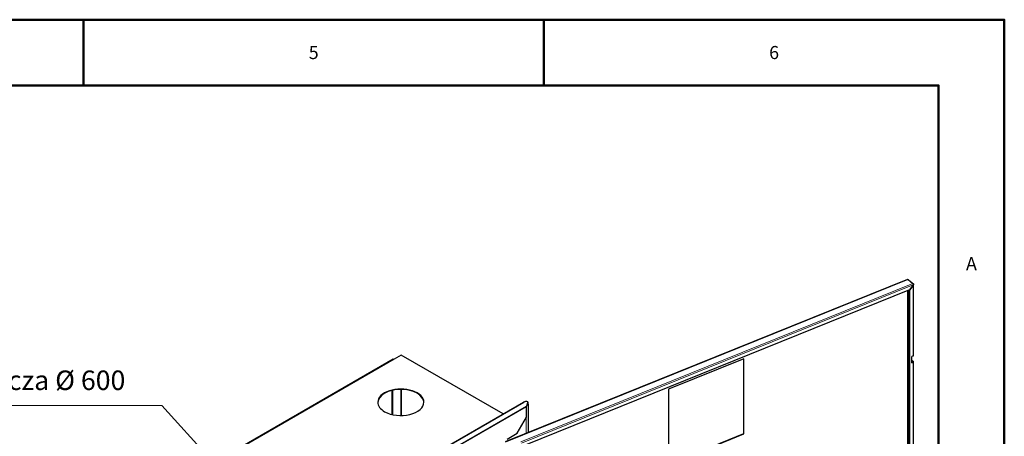
# Model space of a CAD drawing. Units: millimetres. Extents: x -2100 to 2100, y -1485 to 1485.
# Drawn here: x 603 to 2100, y 851 to 1485 of the extents above; entities that cross this region are included whole.
import ezdxf

# ---------------------------------------------------------------- set-up
doc = ezdxf.new("R2010")
doc.units = ezdxf.units.MM
for name, color, linetype, lineweight in [('Liniewidoków', 7, 'Continuous', 0), ('Obramowanie', 196, 'Continuous', 0), ('Tabelkarysunkowa', 1, 'Continuous', 0), ('Tekst', 174, 'Continuous', 0), ('Wymiary', 7, 'Continuous', 0)]:
    doc.layers.add(name, color=color, linetype=linetype, lineweight=lineweight)
doc.styles.add('Tekststrony', font='isocp.shx', dxfattribs={"bigfont": 'bigfont.shx'})
doc.styles.add('Tekstzliniąodniesienia', font='isocp.shx', dxfattribs={"bigfont": 'bigfont.shx'})

# ---------------------------------------------------------------- blocks, each defined once
blk = doc.blocks.new('G.P.L')
at = {"layer": 'Liniewidoków', "color": 7, "linetype": 'Continuous', "lineweight": 30}
for p, q in [((8117, 5751), (1996, 3277)), ((8124, 5750), (8197, 5690)), ((8131, 5745), (8132, 5745)), ((8132, 5745), (8206, 5685)), ((8148, 5593), (2301, 3229)), ((8145, 2022), (8145, 5592)), ((8200, 5666), (8148, 5593)), ((8149, 5592), (8148, 5593)), ((8202, 5665), (8149, 5592)), ((8149, 2024), (8149, 5592)), ((8200, 5667), (8202, 5665)), ((8209, 4594), (8209, 5678)), ((295, 4535), (-5127, 1405)), ((304, 4539), (-5118, 1409)), ((295, 4535), (296, 4535)), ((419, 4600), (312, 4539)), ((1968, 3705), (419, 4600)), ((5629, 4543), (4482, 4080)), ((5625, 3404), (5625, 4541)), ((5629, 3400), (5629, 4543)), ((8202, 4586), (8182, 4578)), ((8182, 4480), (8182, 4578)), ((8182, 4520), (8206, 4501)), ((8182, 4512), (8199, 4498)), ((8197, 4492), (8182, 4486)), ((8209, 2047), (8209, 4496)), ((8182, 4480), (8202, 4488)), ((277, 4061), (277, 3695)), ((283, 4062), (283, 3694)), ((4482, 4080), (4482, 2936)), ((-3612, 483), (2277, 3883)), ((-3607, 483), (2282, 3884)), ((2313, 3892), (2308, 3892)), ((2325, 3823), (2321, 3821)), ((2322, 3654), (2322, 3814)), ((2341, 3886), (2325, 3823)), ((2340, 3882), (2341, 3885)), ((2341, 3885), (2341, 3885)), ((2353, 3422), (2353, 3843)), ((2181, 3409), (2322, 3654)), ((2029, 3322), (2181, 3409)), ((4482, 2942), (5625, 3404)), ((4482, 2936), (5629, 3400)), ((5629, 3400), (5625, 3404))]:
    blk.add_line(p, q, dxfattribs=at)
at = {"layer": 'Liniewidoków', "color": 7, "linetype": 'Continuous', "lineweight": 15}
for p, q in [((8124, 5750), (2002, 3275)), ((8197, 5690), (2239, 3281)), ((8200, 5666), (2248, 3260)), ((8115, 2026), (8115, 5580)), ((8126, 2018), (8126, 5584)), ((8202, 4586), (8202, 5665)), ((312, 4539), (-5110, 1408)), ((8199, 4493), (8199, 4498)), ((8202, 2045), (8202, 4488)), ((413, 4077), (413, 3679)), ((424, 4077), (424, 3679)), ((-3601, 402), (2325, 3823)), ((2322, 3814), (-3595, 398)), ((2277, 3883), (2282, 3884)), ((2316, 3644), (2316, 3407)), ((2320, 3408), (2320, 3650))]:
    blk.add_line(p, q, dxfattribs=at)
at = {"layer": 'Liniewidoków', "color": 7, "linetype": 'Continuous', "lineweight": 30}
for points in [[(8117, 5752), (8119, 5752), (8123, 5751), (8124, 5750)], [(8128, 5748), (8131, 5746), (8132, 5745)], [(8197, 5690), (8200, 5687), (8201, 5683), (8202, 5678), (8202, 5673), (8200, 5666)], [(8201, 5683), (8203, 5684), (8206, 5685)], [(8209, 5678), (8208, 5675), (8206, 5670), (8202, 5665)], [(8206, 5685), (8208, 5682), (8209, 5679), (8209, 5678)]]:
    blk.add_lwpolyline(points, dxfattribs=at)
for centre, major_axis, ratio, start_param, end_param in [((8153, 5565), (-9.4, 23.2), 0.468323, 0, 1.843435), ((8153, 5565), (-9.4, 23.2), 0.468323, 6.157108, 6.283185), ((312, 4525), (-8, 13.9), 0.57735, 5.497787, 6.283185), ((8171, 4570), (-22.5, 55.6), 0.468323, 0.157028, 1.560329), ((8178, 4573), (22.5, -55.6), 0.468323, 3.69644, 4.304102), ((8193, 4496), (-8, 0), 0.57735, 2.181662, 3.141593), ((8193, 4496), (-8, 0), 0.57735, 3.141593, 3.752458), ((8193, 4594), (16, 0), 0.57735, 5.323254, 6.283185), ((8193, 4496), (-16, 0), 0.57735, 2.181662, 3.141593), ((8193, 4496), (-16, 0), 0.57735, 3.141593, 3.752458), ((413, 3881), (350, 0), 0.57735, 0, 3.141593), ((413, 3875), (350, 0), 0.57735, 0.016163, 3.12543), ((2314, 3792), (1.1, -100), 0.776534, 2.775087, 3.141593), ((413, 3881), (350, 0), 0.57735, 3.141593, 3.926991), ((413, 3881), (350, 0), 0.57735, 3.926991, 6.283185), ((2309, 3792), (-1.1, 100), 0.776534, 0, 0.412004), ((2314, 3792), (1.1, -100), 0.776534, 3.141593, 3.553597), ((2311, 3821), (8, -13.9), 0.57735, 0.785398, 1.25127), ((2315, 3823), (6.8, 20.4), 0.447892, 4.860622, 4.865989), ((2311, 3790), (26, 96.6), 0.345066, 5.374943, 6.154265)]:
    blk.add_ellipse(centre, major_axis=major_axis, ratio=ratio, start_param=start_param, end_param=end_param, dxfattribs=at)
blk = doc.blocks.new('*X29')
at = {"layer": 'Tekst', "color": 7, "linetype": 'Continuous', "lineweight": 15}
for p, q in [((819.1, 897.7), (441.7, 897.7)), ((1139.1, 544.9), (819.1, 897.7))]:
    blk.add_line(p, q, dxfattribs=at)
blk = doc.blocks.new('*X28')
at = {"layer": 'Tekst'}
blk.add_hatch(color=7, dxfattribs=at).paths.add_polyline_path([(1159.3, 522.6), (1135.4, 541.5), (1142.8, 548.2)], flags=0)
at = {"layer": 'Tekst', "color": 7, "linetype": 'Continuous', "lineweight": 15}
blk.add_blockref('*X29', (0, 0), dxfattribs=at)
at = {"layer": 'Tekst', "color": 7, "insert": (763.6, 936.3), "char_height": 29.845, "width": 355.853, "attachment_point": 6, "style": 'Tekstzliniąodniesienia'}
blk.add_mtext('{\\farial|b0|i0|c0|p34;\\H0.995832x;Tarcza %%C 600 \\P}', dxfattribs=at)

msp = doc.modelspace()

# ---------------------------------------------------------------- linework, layer by layer
at = {"layer": 'Obramowanie', "color": 7, "linetype": 'Continuous', "lineweight": 50}
for p, q in [((700, 1485), (700, 1385)), ((1400, 1485), (1400, 1385)), ((2100, 1485), (2100, 1385))]:
    msp.add_line(p, q, dxfattribs=at)
msp.add_lwpolyline([(-2000, -1485), (-2100, -1485), (2100, -1485), (2100, 1485), (-2100, 1485)], dxfattribs=at)
msp.add_lwpolyline([(2000, -1385), (-2000, -1385), (-2000, 1385), (2000, 1385)], close=True, dxfattribs=at)

# ---------------------------------------------------------------- block references
at = {"layer": 'Tekst'}
msp.add_blockref('*X28', (0, 0), dxfattribs=at)
at = {"layer": 'Wymiary', "xscale": 0.1, "yscale": 0.1, "zscale": 0.1}
msp.add_blockref('G.P.L', (1141.257477, 514.690642), dxfattribs=at)

# ---------------------------------------------------------------- texts
at = {"layer": 'Tabelkarysunkowa', "color": 7, "char_height": 19.89666667, "width": 16.66666667, "attachment_point": 5, "style": 'Tekststrony'}
for s, insert in [('{\\farial|b0|i0|c0|p0;5}', (1050, 1435)), ('{\\farial|b0|i0|c0|p0;6}', (1750, 1435)), ('{\\farial|b0|i0|c0|p0;A}', (2050, 1113.75))]:
    msp.add_mtext(s, dxfattribs=dict(at, insert=insert))

doc.saveas('drawing.dxf')
